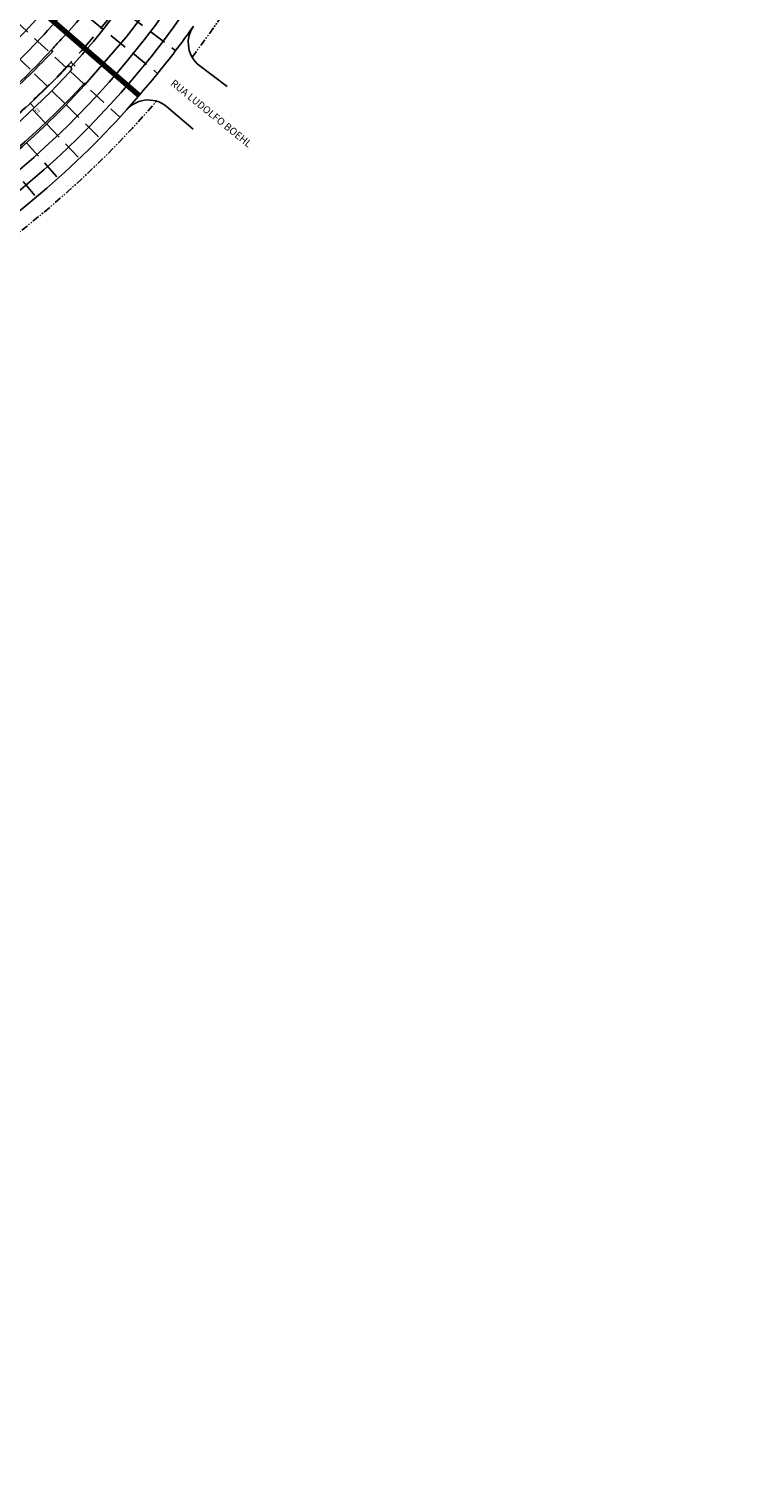
# Model space of a CAD drawing. Units: metres. Extents: x 180216 to 183702, y 1670375 to 1671440.
# Drawn here: x 180581 to 180705, y 1670688 to 1670939 of the extents above; entities that cross this region are included whole.
import ezdxf

# ---------------------------------------------------------------- set-up
doc = ezdxf.new("R2010")
doc.units = ezdxf.units.M
doc.header["$LTSCALE"] = 0.5
for name, pattern in [('CONTINUO', [0]), ('DASHED', [0.75, 0.5, -0.25]), ('HIDDEN', [9.525, 6.35, -3.175]), ('PHANTOMX2', [5, 2.5, -0.5, 0.5, -0.5, 0.5, -0.5])]:
    doc.linetypes.add(name, pattern=pattern)
for name, color, linetype in [('EIXOS NOVOS', 7, 'DASHED'), ('JUNTA LONGITUDINAL', 3, 'Continuous'), ('JUNTA TRANSVERSAL', 2, 'HIDDEN'), ('P-CAD_TEXTO', 7, 'Continuous'), ('RO-ALINHAMENTOS', 1, 'PHANTOMX2'), ('RO-MEIO-FIO', 7, 'Continuous')]:
    doc.layers.add(name, color=color, linetype=linetype)
doc.layers.add('JUNTA TR DE EXPANSÃO COM BARRAS DE TRANF', color=6, linetype='Continuous', lineweight=80)
doc.styles.add('L100', font='simplex', dxfattribs={"height": 1.25})
doc.styles.add('SIMPLEX', font='simplex', dxfattribs={"height": 0.2})

msp = doc.modelspace()

# ---------------------------------------------------------------- linework, layer by layer
at = {"layer": 'EIXOS NOVOS', "color": 4, "linetype": 'CONTINUO'}
for points in [[(180588.175, 1670933.471), (180588.905, 1670932.789)], [(180581.086, 1670926.422), (180581.764, 1670925.687)]]:
    msp.add_lwpolyline(points, dxfattribs=at)
at = {"layer": 'EIXOS NOVOS', "color": 4, "ltscale": 15}
msp.add_arc((180488.091, 1671027.024), 137, 289.59481, 333.011, dxfattribs=at)
at = {"layer": 'JUNTA LONGITUDINAL'}
msp.add_line((180597.722, 1670937.802), (180590.588, 1670929.548), dxfattribs=at)
for points in [[(180687.197, 1671118.861), (180680.241, 1671106.076), (180680.241, 1671106.076, -0.0089408), (180668.898, 1671086.091), (180663.58, 1671077.996), (180653.676, 1671062.191), (180641.056, 1671042.378, 0.0234745), (180621.923, 1671008.972), (180610.306, 1670986.161), (180601.048, 1670967.982, -0.0249604), (180594.51, 1670956.804, -0.0454545), (180582.113, 1670940.782, -0.0277353), (180571.982, 1670930.803, -0.0601111)], [(180702.845, 1671108.936), (180700.938, 1671105.942), (180654.847, 1671033.595, 0.0240213), (180636.104, 1671000.789), (180636.104, 1671000.789), (180613.952, 1670957.293, -0.0422062), (180599.875, 1670936.09, -0.139645), (180532.222, 1670887.759)], [(180705.167, 1671107.463), (180703.257, 1671104.465), (180657.167, 1671032.117, 0.0240212), (180638.554, 1670999.541), (180616.383, 1670956.007, -0.0422809), (180602.027, 1670934.379, -0.1396526), (180533.145, 1670885.169), (180524.254, 1670882.004), (180514.086, 1670878.384), (180495.244, 1670871.677), (180467.729, 1670861.882), (180460.092, 1670859.217, 0.0588316), (180433.198, 1670845.964, 0.01224), (180427.865, 1670842.355), (180402.216, 1670824.069, -0.0138046), (180372.618, 1670804.176), (180358.245, 1670795.082), (180352.031, 1670791.15), (180338.103, 1670782.689, 0.1740491), (180301.629, 1670736.67), (180299.339, 1670729.887), (180292.942, 1670710.938), (180286.545, 1670691.989), (180285.202, 1670688.01)], [(180611.521, 1670958.578, -0.0421289), (180597.722, 1670937.802, -0.0421289)], [(180609.207, 1670939.475, -0.0135167), (180604.22, 1670932.825, -0.0118768), (180597.846, 1670925.281, -0.0188983)]]:
    msp.add_lwpolyline(points, format="xyb", dxfattribs=at)
for centre, radius, start, end in [((180500.368, 1671016.835), 114.403, 317.07397, 327.46816), ((180502.74, 1671015.347), 114.403, 317.07397, 327.46816), ((180514.128, 1671002.247), 101.605, 316.7464, 330.11333), ((180487.174, 1671027.043), 131.025, 311.38695, 317.73471), ((180919.83, 1670630.363), 453.204, 137.34738, 137.69518)]:
    msp.add_arc(centre, radius, start, end, dxfattribs=at)
at = {"layer": 'JUNTA TR DE EXPANSÃO COM BARRAS DE TRANF'}
msp.add_line((180581.249, 1670943.909), (180600.002, 1670927.643), dxfattribs=at)
at = {"layer": 'JUNTA TRANSVERSAL'}
for p, q in [((180586.606, 1670950.33), (180606.303, 1670935.406)), ((180584.008, 1670947.091), (180603.217, 1670931.472)), ((180581.249, 1670943.909), (180600.002, 1670927.643)), ((180578.394, 1670940.814), (180587.391, 1670932.495)), ((180575.453, 1670937.805), (180581.365, 1670931.979)), ((180584.165, 1670929.218), (180581.557, 1670931.774)), ((180588.054, 1670931.883), (180596.666, 1670923.919)), ((180584.859, 1670928.536), (180587.138, 1670926.29)), ((180581.559, 1670925.292), (180583.766, 1670922.975)), ((180587.277, 1670926.153), (180593.214, 1670920.302)), ((180583.925, 1670922.808), (180589.648, 1670916.798)), ((180580.443, 1670919.598), (180585.973, 1670913.408)), ((180576.862, 1670916.499), (180582.192, 1670910.136))]:
    msp.add_line(p, q, dxfattribs=at)
at = {"layer": 'RO-ALINHAMENTOS', "flags": 128}
msp.add_lwpolyline([(180609.101, 1670934.329, 0.0413219), (180623.853, 1670957.436)], format="xyb", dxfattribs=at)
at = {"layer": 'RO-ALINHAMENTOS'}
msp.add_lwpolyline([(180602.959, 1670926.737, -0.0750814), (180565.375, 1670894.344, -0.0750814)], format="xyb", dxfattribs=at)
at = {"layer": 'RO-MEIO-FIO'}
for p, q in [((180610.001, 1670933.184), (180615.194, 1670929.277)), ((180605.024, 1670925.543), (180609.305, 1670921.911))]:
    msp.add_line(p, q, dxfattribs=at)
for points in [[(180584.652, 1670935.404, -0.0263162), (180575.651, 1670926.639, -0.0475164), (180555.105, 1670911.741)], [(180584.906, 1670935.191, -0.0214536), (180575.79, 1670926.396, -0.0475164), (180555.243, 1670911.498)], [(180588.238, 1670932.082, -0.0961521), (180543.581, 1670899.203, -0.0961521)], [(180590.532, 1670929.849, -0.0978234), (180544.006, 1670895.87)], [(180590.588, 1670929.548, -0.0731916), (180559.489, 1670904.029)]]:
    msp.add_lwpolyline(points, format="xyb", dxfattribs=at)
for centre, radius, start, end in [((180613.44, 1670936.813), 5, 144.77862, 226.5399), ((180584.805, 1670935.328), 0.17, 306.45584, 153.74283), ((180488.091, 1671027.024), 137.1, 291.83876, 316.52561), ((180587.806, 1670932.278), 0.474, 335.66002, 118.25023), ((180590.487, 1670929.685), 0.17, 306.45584, 74.9133), ((180483.96, 1671027.453), 153, 301.48119, 318.10304), ((180601.562, 1670921.936), 5, 46.1749, 138.01409), ((180601.562, 1670921.936), 5, 46.1749, 138.01409)]:
    msp.add_arc(centre, radius, start, end, dxfattribs=at)

# ---------------------------------------------------------------- texts
at = {"layer": 'EIXOS NOVOS', "color": 7, "style": 'SIMPLEX', "width": 0.699986}
msp.add_text('31', height=0.75, rotation=222.74959, dxfattribs=at).set_placement((180582.434, 1670925.625))
at = {"layer": 'P-CAD_TEXTO', "style": 'L100'}
msp.add_text('RUA LUDOLFO BOEHL', height=1.25, rotation=320.99437, dxfattribs=at).set_placement((180605.288, 1670929.598))

doc.saveas('drawing.dxf')
